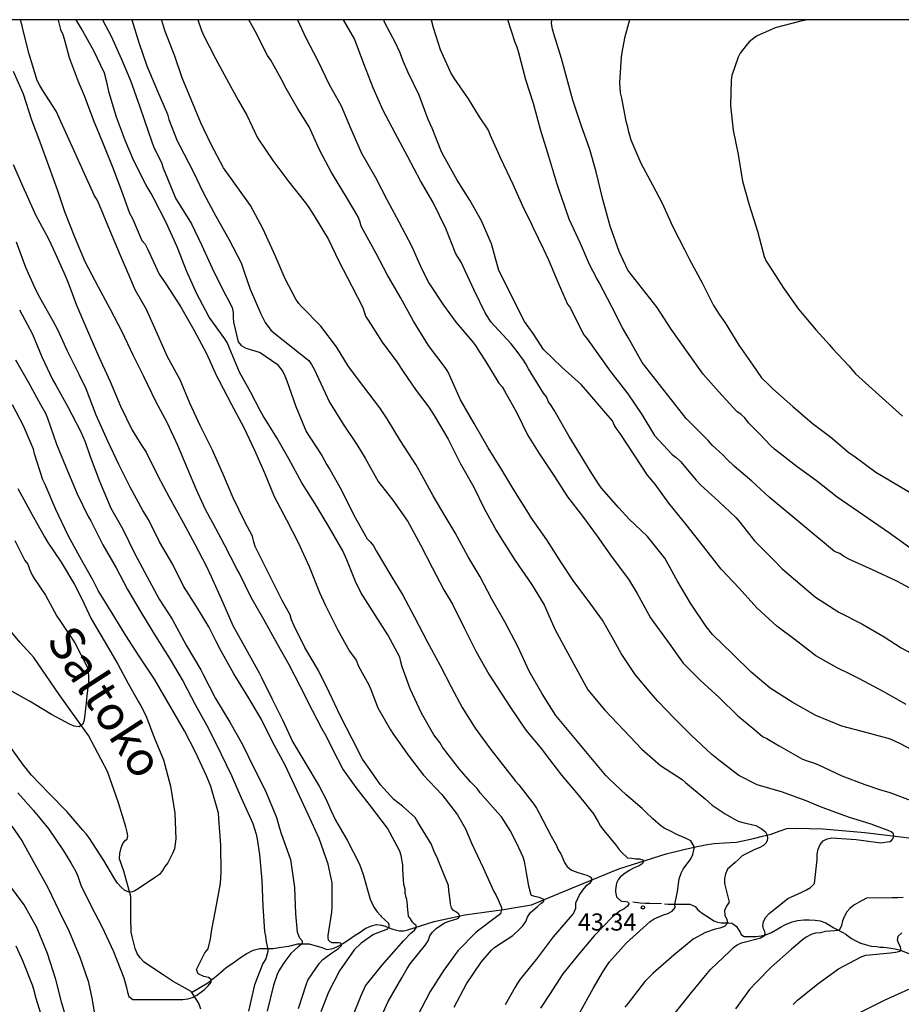
# Model space of a CAD drawing. Units: metres. Extents: x 585894 to 586244, y 4798290 to 4798540.
# Drawn here: x 586156 to 586195, y 4798497 to 4798540 of the extents above; entities that cross this region are included whole.
import ezdxf

# ---------------------------------------------------------------- set-up
doc = ezdxf.new("R2010")
doc.units = ezdxf.units.M
doc.linetypes.add('TRAZOS_NORMALES', pattern=[0.75, 0.5, -0.25])
for name, color, linetype in [('010106', 9, 'Continuous'), ('020104', 34, 'Continuous'), ('020204', 9, 'Continuous'), ('020308', 9, 'Continuous'), ('050103', 4, 'Continuous'), ('050304', 5, 'Continuous'), ('060128', 7, 'TRAZOS_NORMALES')]:
    doc.layers.add(name, color=color, linetype=linetype)
doc.layers.add('020105', color=24, linetype='Continuous', lineweight=30)
doc.styles.add('ARIAL', font='ARIAL.TTF', dxfattribs={"height": 1})
doc.styles.add('ARIALI', font='ARIALI.TTF', dxfattribs={"height": 1})

# ---------------------------------------------------------------- blocks, each defined once
blk = doc.blocks.new('COTAPU')
blk.add_circle((0, 0), 0.075)

msp = doc.modelspace()

# ---------------------------------------------------------------- linework, layer by layer
at = {"layer": '010106', "flags": 128}
msp.add_lwpolyline([(585894.142, 4798290.033), (586244.132, 4798290.025), (586244.137, 4798540.018), (585894.147, 4798540.026)], close=True, dxfattribs=at)
at = {"layer": '020104', "flags": 128}
for points, elevation in [([(586171.661, 4798495.961), (586172.173, 4798497.111), (586172.781, 4798498.135), (586173.015, 4798498.545), (586173.139, 4798498.751), (586173.805, 4798499.581), (586173.935, 4798499.755), (586173.999, 4798499.971), (586174.119, 4798500.141), (586174.271, 4798500.301), (586174.645, 4798500.541), (586174.843, 4798500.625), (586175.039, 4798500.673), (586175.231, 4798500.743), (586175.307, 4798500.833), (586175.263, 4798500.921), (586175.165, 4798501.009), (586175.035, 4798501.087), (586174.953, 4798501.207), (586174.909, 4798501.373), (586174.883, 4798501.537), (586174.835, 4798501.961), (586174.811, 4798502.179), (586174.637, 4798502.599), (586174.391, 4798503.207), (586174.315, 4798503.407), (586174.219, 4798503.591), (586174.057, 4798503.993), (586173.483, 4798504.941), (586173.353, 4798505.153), (586172.811, 4798505.651), (586172.429, 4798505.933), (586171.841, 4798506.575), (586171.448, 4798507.149), (586171.064, 4798507.703), (586170.608, 4798508.593), (586170.098, 4798509.587), (586169.606, 4798510.635), (586169.134, 4798511.575), (586168.53, 4798512.589), (586168.062, 4798513.565), (586167.96, 4798513.797), (586167.902, 4798514.015), (586167.548, 4798514.633), (586167.02, 4798515.679), (586166.476, 4798516.765), (586166.37, 4798517.001), (586166.29, 4798517.241), (586166.248, 4798517.445), (586165.92, 4798518.081), (586165.4, 4798519.121), (586164.958, 4798520.195), (586164.482, 4798521.232), (586163.962, 4798522.28), (586163.508, 4798523.268), (586163.086, 4798524.282), (586162.538, 4798525.282), (586162.092, 4798526.276), (586161.612, 4798527.35), (586161.122, 4798528.224), (586160.928, 4798528.674), (586160.48, 4798529.722), (586160.016, 4798530.83), (586159.558, 4798531.922), (586159.454, 4798532.144), (586159.338, 4798532.322), (586157.665, 4798536.028), (586157.087, 4798536.934), (586156.945, 4798537.144), (586156.829, 4798537.364), (586156.487, 4798538.524), (586156.221, 4798539.548), (586156.179, 4798539.76), (586156.101, 4798540.02)], 39), ([(586175.065, 4798496.867), (586175.605, 4798497.879), (586176.241, 4798498.831), (586176.689, 4798499.347), (586176.847, 4798499.485), (586177.629, 4798499.993), (586177.915, 4798500.271), (586178.059, 4798500.419), (586178.193, 4798500.603), (586178.271, 4798500.801), (586178.383, 4798500.981), (586178.705, 4798501.263), (586178.861, 4798501.405), (586178.977, 4798501.487), (586178.983, 4798501.569), (586178.893, 4798501.615), (586178.777, 4798501.653), (586178.595, 4798501.699), (586178.445, 4798501.739), (586178.429, 4798501.759), (586178.331, 4798502.143), (586178.179, 4798502.991), (586178.143, 4798503.221), (586178.087, 4798503.423), (586177.799, 4798504.017), (586177.507, 4798504.589), (586177.129, 4798505.181), (586176.977, 4798505.361), (586176.207, 4798506.223), (586176.067, 4798506.421), (586175.771, 4798506.717), (586175.303, 4798507.257), (586174.553, 4798508.223), (586174.437, 4798508.423), (586174.177, 4798508.761), (586173.638, 4798509.717), (586173.142, 4798510.773), (586172.796, 4798511.737), (586172.73, 4798511.953), (586172.694, 4798512.155), (586172.16, 4798513.137), (586171.602, 4798514.031), (586170.98, 4798514.985), (586170.75, 4798515.465), (586170.376, 4798516.421), (586170.204, 4798516.802), (586169.604, 4798517.836), (586168.99, 4798518.864), (586168.4, 4798519.784), (586167.84, 4798520.83), (586167.306, 4798521.75), (586166.71, 4798522.712), (586166.598, 4798522.912), (586166.178, 4798523.734), (586165.684, 4798524.614), (586165.236, 4798525.666), (586165.15, 4798525.886), (586165.038, 4798526.082), (586164.348, 4798527.028), (586163.934, 4798527.83), (586163.814, 4798528.04), (586163.364, 4798529.044), (586163.184, 4798529.502), (586162.96, 4798530.094), (586162.476, 4798531.154), (586161.942, 4798532.212), (586161.816, 4798532.43), (586161.606, 4798532.792), (586161.062, 4798533.86), (586160.7, 4798534.72), (586160.298, 4798535.77), (586159.978, 4798536.83), (586159.888, 4798537.292), (586159.779, 4798537.694), (586159.307, 4798538.67), (586158.757, 4798539.658), (586158.547, 4798540.02)], 41), ([(586159.69, 4798540.02), (586160.069, 4798539.3), (586160.505, 4798538.328), (586160.916, 4798537.37), (586161.324, 4798536.22), (586161.708, 4798535.114), (586161.932, 4798534.436), (586162.068, 4798534.19), (586162.278, 4798533.74), (586162.338, 4798533.538), (586162.43, 4798533.33), (586162.9, 4798532.2), (586163.03, 4798531.992), (586163.576, 4798531.104), (586164.028, 4798530.158), (586164.486, 4798529.168), (586165.024, 4798528.066), (586165.134, 4798527.868), (586165.354, 4798527.442), (586165.4, 4798527.23), (586165.402, 4798527.01), (586165.424, 4798526.8), (586165.62, 4798525.948), (586165.76, 4798525.784), (586165.95, 4798525.662), (586166.154, 4798525.602), (586166.582, 4798525.482), (586167.326, 4798524.972), (586167.568, 4798524.644), (586167.668, 4798524.454), (586167.754, 4798524.236), (586168.15, 4798523.116), (586168.598, 4798522.018), (586168.722, 4798521.82), (586169.282, 4798520.97), (586169.498, 4798520.564), (586169.626, 4798520.366), (586170.138, 4798519.464), (586170.674, 4798518.362), (586171.266, 4798517.328), (586171.41, 4798517.188), (586171.542, 4798517.03), (586171.65, 4798516.808), (586172.296, 4798515.73), (586172.824, 4798514.876), (586173.322, 4798513.941), (586173.884, 4798512.839), (586174.456, 4798511.793), (586174.93, 4798510.859), (586175.419, 4798509.953), (586175.977, 4798509.055), (586176.607, 4798508.197), (586177.739, 4798506.739), (586177.885, 4798506.577), (586178.549, 4798505.729), (586178.665, 4798505.555), (586178.759, 4798505.373), (586179.299, 4798504.337), (586179.521, 4798503.949), (586179.607, 4798503.733), (586179.721, 4798503.567), (586179.885, 4798503.189), (586179.993, 4798503.017), (586180.009, 4798503.003), (586180.189, 4798502.851), (586180.391, 4798502.773), (586180.427, 4798502.761), (586180.665, 4798502.683), (586180.865, 4798502.631), (586180.995, 4798502.575), (586181.065, 4798502.515), (586181.067, 4798502.401), (586180.977, 4798502.267), (586180.801, 4798502.137), (586180.667, 4798501.969), (586180.549, 4798501.779), (586180.375, 4798501.407), (586180.365, 4798501.179), (586180.275, 4798500.969), (586180.137, 4798500.787), (586179.391, 4798499.935), (586178.653, 4798498.947), (586177.945, 4798498.085), (586177.833, 4798497.915), (586177.735, 4798497.731), (586177.295, 4798496.965)], 42), ([(586160.977, 4798540.02), (586161.284, 4798539.03), (586161.634, 4798538.012), (586162.102, 4798536.902), (586162.528, 4798535.9), (586162.598, 4798535.67), (586162.954, 4798534.73), (586163.078, 4798534.506), (586163.64, 4798533.422), (586164.106, 4798532.44), (586164.648, 4798531.436), (586165.216, 4798530.436), (586165.75, 4798529.392), (586165.906, 4798528.956), (586166.146, 4798528.244), (586166.614, 4798527.162), (586166.796, 4798526.79), (586167.054, 4798526.452), (586167.238, 4798526.29), (586168.708, 4798525.126), (586168.828, 4798524.954), (586168.942, 4798524.75), (586169.428, 4798523.71), (586169.614, 4798523.312), (586170.212, 4798522.344), (586170.816, 4798521.458), (586171.176, 4798520.86), (586171.748, 4798519.838), (586172.382, 4798519.016), (586173.04, 4798518.09), (586173.59, 4798517.072), (586174.104, 4798516.072), (586174.618, 4798515.104), (586174.994, 4798514.482), (586175.508, 4798513.446), (586176.014, 4798512.42), (586176.579, 4798511.415), (586177.501, 4798510.005), (586178.199, 4798508.971), (586178.885, 4798508.153), (586179.045, 4798507.931), (586179.761, 4798507.003), (586180.485, 4798506.147), (586181.161, 4798505.317), (586181.353, 4798504.967), (586181.459, 4798504.775), (586181.613, 4798504.587), (586182.167, 4798503.917), (586182.175, 4798503.879), (586182.261, 4798503.773), (586182.385, 4798503.631), (586182.643, 4798503.381), (586182.829, 4798503.371), (586183.009, 4798503.345), (586183.159, 4798503.345), (586183.311, 4798503.307), (586183.345, 4798503.225), (586183.287, 4798503.123), (586183.147, 4798503.045), (586182.931, 4798502.945), (586182.739, 4798502.851), (586182.711, 4798502.831), (586182.481, 4798502.675), (586182.319, 4798502.547), (586182.255, 4798502.453), (586182.167, 4798502.273), (586182.145, 4798502.195), (586182.119, 4798501.995), (586182.119, 4798501.899), (586182.155, 4798501.689), (586182.199, 4798501.637), (586182.353, 4798501.501), (586182.373, 4798501.491), (586182.573, 4798501.477), (586182.643, 4798501.459), (586182.717, 4798501.395), (586182.645, 4798501.273), (586182.501, 4798501.163), (586182.315, 4798501.065), (586181.989, 4798500.807), (586181.181, 4798499.971), (586180.501, 4798499.157), (586179.819, 4798498.313), (586179.225, 4798497.417), (586178.831, 4798496.823)], 43), ([(586180.549, 4798496.591), (586181.139, 4798497.683), (586181.597, 4798498.443), (586181.861, 4798498.845), (586182.595, 4798499.673), (586183.471, 4798500.461), (586183.639, 4798500.609), (586183.809, 4798500.717), (586184.209, 4798500.891), (586184.409, 4798500.961), (586184.597, 4798501.051), (586184.723, 4798501.215), (586184.705, 4798501.355), (586184.823, 4798501.91), (586184.898, 4798502.466), (586184.981, 4798502.724), (586185.08, 4798502.898), (586185.404, 4798503.346), (586185.496, 4798503.538), (586185.563, 4798503.859), (586185.404, 4798504.127), (586185.205, 4798504.227), (586184.798, 4798504.401), (586184.574, 4798504.518), (586184.25, 4798504.684), (586184.087, 4798504.805), (586183.743, 4798505.095), (586183.441, 4798505.385), (586183.281, 4798505.541), (586182.587, 4798506.137), (586181.857, 4798506.829), (586181.693, 4798506.989), (586179.515, 4798509.606), (586178.911, 4798510.56), (586178.343, 4798511.546), (586177.843, 4798512.624), (586177.283, 4798513.71), (586176.704, 4798514.698), (586176.208, 4798515.668), (586175.676, 4798516.552), (586175.108, 4798517.588), (586174.67, 4798518.318), (586174.144, 4798519.214), (586173.656, 4798520.114), (586173.392, 4798520.586), (586172.722, 4798521.618), (586172.134, 4798522.58), (586171.81, 4798523.058), (586171.114, 4798523.984), (586170.446, 4798524.872), (586169.916, 4798525.726), (586169.24, 4798526.624), (586168.408, 4798527.47), (586168.268, 4798527.616), (586168.136, 4798527.814), (586167.68, 4798528.704), (586167.242, 4798529.716), (586166.716, 4798530.866), (586166.162, 4798531.902), (586164.982, 4798533.552), (586164.438, 4798534.57), (586163.986, 4798535.512), (586163.564, 4798536.544), (586163.172, 4798537.484), (586162.85, 4798538.436), (586162.418, 4798539.556), (586162.284, 4798539.992), (586162.276, 4798540.02)], 44), ([(586184.623, 4798496.477), (586185.383, 4798497.423), (586186.125, 4798498.331), (586186.265, 4798498.513), (586187.109, 4798499.303), (586187.277, 4798499.463), (586187.441, 4798499.587), (586187.625, 4798499.679), (586188.247, 4798499.835), (586188.455, 4798499.895), (586188.631, 4798499.999), (586188.659, 4798500.073), (586188.639, 4798500.169), (586188.581, 4798500.289), (586188.551, 4798500.429), (586188.583, 4798500.597), (586188.669, 4798500.781), (586188.833, 4798500.953), (586189.653, 4798501.615), (586190.265, 4798501.886), (586190.463, 4798501.984), (586190.645, 4798502.098), (586190.809, 4798502.26), (586190.937, 4798503.31), (586190.939, 4798503.542), (586190.981, 4798503.76), (586191.067, 4798503.964), (586191.189, 4798504.124), (586191.373, 4798504.214), (586191.569, 4798504.26), (586192.641, 4798504.194), (586193.715, 4798504.046), (586194.108, 4798504.097), (586194.182, 4798504.147), (586194.249, 4798504.23), (586194.282, 4798504.344), (586194.266, 4798504.438), (586194.174, 4798504.53), (586194.033, 4798504.588), (586193.476, 4798504.787), (586193.293, 4798504.854), (586193.105, 4798504.918), (586192.307, 4798505.166), (586191.311, 4798505.532), (586191.085, 4798505.618), (586190.447, 4798505.874), (586189.421, 4798506.26), (586188.311, 4798506.58), (586187.507, 4798506.994), (586186.691, 4798507.618), (586186.327, 4798507.908), (586185.431, 4798508.748), (586184.677, 4798509.49), (586183.965, 4798510.232), (586183.663, 4798510.586), (586182.981, 4798511.398), (586182.359, 4798512.326), (586182.037, 4798512.896), (586181.549, 4798513.772), (586180.925, 4798514.634), (586180.293, 4798515.464), (586179.691, 4798516.376), (586179.116, 4798517.284), (586178.42, 4798518.278), (586178.312, 4798518.45), (586177.676, 4798519.478), (586177.146, 4798520.352), (586176.556, 4798521.316), (586175.94, 4798522.368), (586175.348, 4798523.41), (586174.88, 4798524.454), (586174.786, 4798524.654), (586174.67, 4798524.82), (586173.948, 4798525.782), (586173.28, 4798526.846), (586172.712, 4798527.878), (586172.13, 4798528.88), (586171.66, 4798529.798), (586171.096, 4798530.812), (586171.006, 4798531.002), (586170.946, 4798531.222), (586170.872, 4798531.41), (586170.352, 4798532.266), (586169.704, 4798533.35), (586169.194, 4798534.314), (586168.732, 4798535.338), (586168.224, 4798536.124), (586167.662, 4798537.118), (586167.576, 4798537.31), (586167.044, 4798538.258), (586166.908, 4798538.464), (586166.358, 4798539.526), (586166.094, 4798540.02)], 46), ([(586168.211, 4798540.02), (586168.574, 4798539.238), (586169.092, 4798538.25), (586169.596, 4798537.186), (586170.118, 4798536.254), (586170.554, 4798535.258), (586171.008, 4798534.198), (586171.624, 4798533.134), (586172.136, 4798532.142), (586172.644, 4798531.184), (586173.202, 4798530.134), (586173.65, 4798529.122), (586173.974, 4798528.5), (586174.6, 4798527.544), (586175.158, 4798526.788), (586175.838, 4798525.988), (586176.004, 4798525.778), (586176.158, 4798525.522), (586176.438, 4798525.102), (586177.01, 4798524.144), (586177.158, 4798523.976), (586177.268, 4798523.8), (586177.806, 4798522.84), (586178.268, 4798521.872), (586178.774, 4798521.062), (586179.456, 4798520.05), (586180.018, 4798519.174), (586180.669, 4798518.318), (586181.317, 4798517.444), (586181.965, 4798516.51), (586182.689, 4798515.566), (586183.061, 4798514.94), (586183.645, 4798513.876), (586183.793, 4798513.676), (586184.397, 4798512.864), (586185.075, 4798511.9), (586185.839, 4798511.14), (586186.647, 4798510.4), (586187.463, 4798509.6), (586188.203, 4798508.978), (586188.541, 4798508.696), (586188.733, 4798508.61), (586189.095, 4798508.382), (586189.275, 4798508.282), (586190.295, 4798507.708), (586190.499, 4798507.626), (586190.729, 4798507.558), (586190.957, 4798507.468), (586192.011, 4798506.966), (586193.009, 4798506.594), (586193.653, 4798506.368), (586194.103, 4798506.246), (586195.225, 4798505.826)], 47), ([(586195.539, 4798507.854), (586194.579, 4798508.368), (586194.131, 4798508.576), (586193.119, 4798508.854), (586192.011, 4798509.146), (586190.877, 4798509.604), (586189.843, 4798510.188), (586188.873, 4798510.8), (586188.045, 4798511.506), (586187.231, 4798512.306), (586186.353, 4798513.148), (586186.083, 4798513.506), (586185.393, 4798514.522), (586184.825, 4798515.486), (586184.279, 4798516.494), (586183.517, 4798517.432), (586182.709, 4798518.192), (586182.269, 4798518.686), (586181.506, 4798519.552), (586181.376, 4798519.734), (586181.012, 4798520.306), (586180.676, 4798520.854), (586180.092, 4798521.806), (586179.432, 4798522.958), (586179.31, 4798523.16), (586179.186, 4798523.324), (586179.096, 4798523.542), (586178.968, 4798523.7), (586178.308, 4798524.768), (586178.202, 4798524.976), (586178.092, 4798525.144), (586177.822, 4798525.518), (586177.554, 4798525.858), (586176.834, 4798526.646), (586176.686, 4798526.806), (586176.44, 4798527.188), (586175.93, 4798528.236), (586175.462, 4798529.232), (586175.368, 4798529.428), (586175.142, 4798529.794), (586174.696, 4798530.898), (586174.15, 4798532.03), (586173.596, 4798532.982), (586173.038, 4798534.034), (586172.484, 4798535.066), (586171.962, 4798536.06), (586171.528, 4798537.054), (586171.116, 4798538.102), (586170.71, 4798539.196), (586170.225, 4798540.02)], 48), ([(586194.817, 4798510.084), (586193.845, 4798510.638), (586192.777, 4798511.212), (586192.373, 4798511.418), (586191.805, 4798511.686), (586190.875, 4798512.22), (586189.973, 4798512.912), (586189.165, 4798513.518), (586188.293, 4798514.322), (586187.529, 4798515.174), (586186.741, 4798516.012), (586185.967, 4798516.994), (586185.211, 4798517.958), (586184.453, 4798518.894), (586183.847, 4798519.722), (586183.513, 4798520.12), (586182.965, 4798520.966), (586182.324, 4798521.942), (586182.192, 4798522.112), (586182.078, 4798522.292), (586181.988, 4798522.488), (586181.698, 4798522.82), (586180.904, 4798523.748), (586180.614, 4798524.074), (586179.784, 4798524.818), (586178.97, 4798525.616), (586178.522, 4798526.302), (586178.132, 4798526.836), (586177.018, 4798529.068), (586176.692, 4798530.23), (586176.266, 4798531.228), (586175.746, 4798532.134), (586175.198, 4798533.014), (586174.616, 4798534.066), (586174.51, 4798534.252), (586174.096, 4798535.282), (586173.934, 4798535.666), (586173.536, 4798536.722), (586173.04, 4798537.75), (586172.844, 4798538.19), (586172.69, 4798538.606), (586172.504, 4798539.016), (586172.282, 4798539.428), (586172.016, 4798539.924), (586171.987, 4798540.02)], 49), ([(586195.359, 4798514.97), (586194.409, 4798515.478), (586193.357, 4798515.97), (586192.315, 4798516.448), (586192.087, 4798516.568), (586191.923, 4798516.696), (586191.695, 4798516.784), (586188.827, 4798519.152), (586188.083, 4798519.858), (586187.311, 4798520.502), (586186.979, 4798520.812), (586186.823, 4798520.988), (586186.339, 4798521.432), (586186.169, 4798521.638), (586185.395, 4798522.396), (586185.205, 4798522.592), (586183.288, 4798525.046), (586182.666, 4798526.132), (586182.422, 4798526.56), (586181.958, 4798527.478), (586181.4, 4798528.534), (586181.296, 4798528.708), (586180.978, 4798529.322), (586180.582, 4798530.246), (586180.092, 4798531.31), (586179.754, 4798532.282), (586179.688, 4798532.49), (586179.556, 4798532.876), (586179.196, 4798534.052), (586178.834, 4798535.224), (586178.532, 4798536.356), (586178.2, 4798537.392), (586177.898, 4798538.58), (586177.816, 4798538.832), (586177.73, 4798539.032), (586177.413, 4798540.02)], 51), ([(586194.982, 4798516.937), (586194.1, 4798517.581), (586191.812, 4798519.149), (586190.906, 4798519.865), (586190.054, 4798520.479), (586189.066, 4798521.255), (586188.896, 4798521.413), (586188.424, 4798521.903), (586187.93, 4798522.407), (586187.772, 4798522.615), (586187.61, 4798522.769), (586187.414, 4798522.897), (586186.63, 4798523.751), (586185.95, 4798524.537), (586185.261, 4798525.491), (586184.551, 4798526.491), (586183.931, 4798527.441), (586182.655, 4798529.083), (586182.277, 4798529.895), (586181.879, 4798530.999), (586181.557, 4798532.173), (586181.267, 4798533.369), (586180.993, 4798534.349), (586180.623, 4798535.409), (586180.249, 4798536.507), (586179.993, 4798537.475), (586179.753, 4798538.329), (586179.421, 4798539.409), (586179.367, 4798539.607), (586179.325, 4798539.859), (586179.328, 4798540.02)], 52), ([(586182.724, 4798540.02), (586182.512, 4798539.216), (586182.4, 4798538.588), (586182.366, 4798538.388), (586182.294, 4798537.28), (586182.328, 4798536.832), (586182.386, 4798536.602), (586182.562, 4798535.584), (586182.632, 4798535.394), (586182.664, 4798535.184), (586182.78, 4798534.768), (586183.23, 4798533.754), (586183.73, 4798532.806), (586184.154, 4798532.012), (586184.624, 4798530.97), (586185.144, 4798529.95), (586185.354, 4798529.546), (586185.91, 4798528.53), (586186.396, 4798527.536), (586186.662, 4798527.118), (586186.908, 4798526.78), (586187.503, 4798525.802), (586188.123, 4798524.93), (586188.495, 4798524.372), (586188.825, 4798524.068), (586188.999, 4798523.894), (586189.863, 4798523.124), (586190.707, 4798522.39), (586191.531, 4798521.772), (586192.329, 4798521.094), (586192.539, 4798520.956), (586193.497, 4798520.24), (586195.887, 4798518.834)], 53), ([(586190.472, 4798540.019), (586190.36, 4798539.985), (586190.154, 4798539.949), (586189.09, 4798539.665), (586188.284, 4798539.311), (586187.96, 4798539.053), (586187.824, 4798538.899), (586187.57, 4798538.568), (586187.48, 4798538.388), (586187.202, 4798537.59), (586187.178, 4798537.384), (586187.138, 4798536.266), (586187.254, 4798535.2), (586187.482, 4798534.14), (586187.666, 4798532.97), (586187.954, 4798531.926), (586188.318, 4798530.782), (586188.612, 4798529.676), (586188.704, 4798529.476), (586188.818, 4798529.288), (586189.477, 4798528.268), (586190.117, 4798527.366), (586190.883, 4798526.448), (586191.467, 4798525.806), (586191.607, 4798525.652), (586192.323, 4798524.888), (586192.613, 4798524.542), (586194.657, 4798522.698)], 54), ([(586170.611, 4798496.387), (586170.999, 4798497.369), (586171.193, 4798497.797), (586171.897, 4798498.685), (586172.543, 4798499.409), (586172.859, 4798499.767), (586173.171, 4798500.095), (586173.337, 4798500.229), (586173.405, 4798500.327), (586173.397, 4798500.423), (586173.331, 4798500.495), (586173.243, 4798500.581), (586173.157, 4798500.717), (586173.073, 4798500.835), (586173.069, 4798500.859), (586173.027, 4798501.263), (586173.027, 4798501.339), (586172.991, 4798501.567), (586172.967, 4798501.651), (586172.927, 4798501.865), (586172.921, 4798502.017), (586172.863, 4798502.227), (586172.827, 4798502.873), (586172.827, 4798503.083), (586172.747, 4798503.489), (586172.695, 4798503.685), (586172.153, 4798504.683), (586171.453, 4798505.597), (586170.784, 4798506.459), (586170.196, 4798507.283), (586169.78, 4798508.089), (586169.496, 4798508.663), (586169.286, 4798509.039), (586168.87, 4798509.827), (586168.336, 4798510.885), (586167.848, 4798511.823), (586167.338, 4798512.727), (586166.738, 4798513.799), (586166.184, 4798514.773), (586165.662, 4798515.845), (586165.56, 4798516.021), (586165.028, 4798517.069), (586164.524, 4798518.003), (586164.396, 4798518.237), (586164.186, 4798518.637), (586163.802, 4798519.479), (586163.402, 4798520.413), (586162.988, 4798521.411), (586162.536, 4798522.39), (586162.028, 4798523.342), (586161.5, 4798524.424), (586161.03, 4798525.36), (586160.558, 4798526.374), (586160.038, 4798527.35), (586159.512, 4798528.34), (586158.938, 4798529.442), (586158.476, 4798530.524), (586158.044, 4798531.632), (586157.74, 4798532.55), (586157.364, 4798533.6), (586156.963, 4798534.672), (586156.607, 4798535.64), (586156.241, 4798536.776), (586155.801, 4798537.762)], 38), ([(586155.783, 4798533.7), (586156.255, 4798532.628), (586156.338, 4798532.436), (586156.762, 4798531.496), (586157.326, 4798530.452), (586157.54, 4798530.012), (586158.006, 4798528.97), (586158.182, 4798528.566), (586158.554, 4798527.55), (586159.038, 4798526.426), (586159.536, 4798525.282), (586160.022, 4798524.211), (586160.48, 4798523.131), (586160.99, 4798522.083), (586161.366, 4798521.469), (586161.602, 4798521.127), (586162.11, 4798520.085), (586162.6, 4798519.151), (586163.216, 4798518.047), (586163.732, 4798517.103), (586164.23, 4798516.153), (586164.438, 4798515.693), (586164.958, 4798514.555), (586165.396, 4798513.537), (586165.952, 4798512.519), (586166.546, 4798511.473), (586166.642, 4798511.277), (586167.096, 4798510.349), (586167.562, 4798509.413), (586168.014, 4798508.441), (586168.532, 4798507.567), (586169.164, 4798506.523), (586169.476, 4798505.941), (586169.664, 4798505.497), (586169.872, 4798505.031), (586170.389, 4798504.155), (586170.931, 4798503.113), (586171.081, 4798502.653), (586171.393, 4798501.575), (586171.545, 4798501.259), (586171.653, 4798501.083), (586171.699, 4798501.021), (586171.843, 4798500.861), (586171.879, 4798500.817), (586172.031, 4798500.673), (586172.057, 4798500.655), (586172.193, 4798500.529), (586172.209, 4798500.435), (586172.205, 4798500.341), (586172.121, 4798500.257), (586171.915, 4798500.187), (586171.531, 4798500.033), (586171.001, 4798499.655), (586170.691, 4798499.365), (586170.045, 4798498.449), (586169.569, 4798497.519), (586169.239, 4798496.663)], 37), ([(586168.255, 4798496.795), (586168.597, 4798497.833), (586168.665, 4798498.037), (586169.043, 4798498.597), (586169.183, 4798498.789), (586169.321, 4798498.941), (586169.659, 4798499.195), (586170.001, 4798499.431), (586170.153, 4798499.565), (586170.113, 4798499.651), (586170.013, 4798499.679), (586169.887, 4798499.679), (586169.735, 4798499.675), (586169.641, 4798499.717), (586169.577, 4798499.795), (586169.557, 4798499.905), (586169.557, 4798499.999), (586169.711, 4798501.007), (586169.735, 4798501.213), (586169.729, 4798502.293), (586169.551, 4798503.117), (586169.16, 4798504.229), (586168.686, 4798505.289), (586168.586, 4798505.503), (586168.198, 4798506.323), (586167.672, 4798507.437), (586167.116, 4798508.455), (586166.622, 4798509.471), (586166.042, 4798510.445), (586165.426, 4798511.437), (586164.858, 4798512.455), (586164.652, 4798512.873), (586164.34, 4798513.485), (586163.796, 4798514.375), (586163.234, 4798515.267), (586162.762, 4798516.211), (586162.18, 4798517.207), (586161.696, 4798518.177), (586161.454, 4798518.573), (586160.904, 4798519.587), (586160.4, 4798520.579), (586159.918, 4798521.601), (586159.408, 4798522.745), (586158.976, 4798523.893), (586158.684, 4798524.481), (586158.168, 4798525.533), (586157.75, 4798526.444), (586157.534, 4798526.848), (586156.952, 4798527.878), (586156.76, 4798528.244), (586156.34, 4798529.198), (586155.932, 4798530.294)], 36), ([(586155.882, 4798525.151), (586156.458, 4798524.169), (586156.988, 4798523.203), (586157.202, 4798522.827), (586157.28, 4798522.603), (586157.68, 4798521.477), (586158.092, 4798520.473), (586158.588, 4798519.303), (586159.072, 4798518.313), (586159.184, 4798518.115), (586159.708, 4798517.067), (586160.282, 4798516.065), (586160.788, 4798515.113), (586161.396, 4798514.077), (586162.002, 4798513.083), (586162.606, 4798512.129), (586163.222, 4798511.093), (586163.748, 4798510.097), (586164.328, 4798509.035), (586164.868, 4798507.953), (586165.336, 4798506.981), (586165.746, 4798506.013), (586166.262, 4798504.891), (586166.414, 4798504.429), (586166.446, 4798504.201), (586166.556, 4798503.533), (586166.652, 4798502.391), (586166.704, 4798501.279), (586166.777, 4798500.164), (586166.81, 4798499.966), (586166.853, 4798499.715), (586166.914, 4798499.387), (586166.914, 4798499.292), (586166.829, 4798498.977), (586166.707, 4798498.767), (586166.337, 4798497.839), (586166.067, 4798496.689)], 34), ([(586155.994, 4798506.229), (586156.668, 4798505.455), (586157.348, 4798504.645), (586157.988, 4798503.699), (586158.314, 4798503.163), (586158.52, 4798502.783), (586158.61, 4798502.591), (586158.738, 4798502.193), (586159.194, 4798501.271), (586159.658, 4798500.379), (586160.178, 4798499.293), (586160.63, 4798498.145), (586160.736, 4798497.715), (586160.78, 4798497.511), (586160.848, 4798497.321), (586161.016, 4798497.199), (586162.084, 4798497.199), (586163.2, 4798497.201), (586163.416, 4798497.221), (586163.622, 4798497.285), (586163.822, 4798497.383), (586164.144, 4798497.639), (586164.306, 4798497.795), (586164.436, 4798497.949), (586164.436, 4798498.065), (586164.32, 4798498.151), (586164.116, 4798498.199), (586164.086, 4798498.217), (586163.9, 4798498.309), (586163.878, 4798498.323), (586163.8, 4798498.509), (586164.172, 4798499.239), (586164.304, 4798499.405), (586164.416, 4798499.843), (586164.468, 4798500.261), (586164.626, 4798501.091), (586164.848, 4798502.261), (586164.876, 4798502.759), (586164.864, 4798503.935), (586164.782, 4798505.105), (586164.758, 4798505.341), (586164.424, 4798506.507), (586164.244, 4798506.967), (586163.75, 4798508.009), (586163.278, 4798508.945), (586161.96, 4798511.199), (586161.294, 4798512.209), (586160.716, 4798513.113), (586160.108, 4798514.089), (586159.504, 4798515.073), (586159.278, 4798515.511), (586158.718, 4798516.517), (586158.196, 4798517.481), (586157.648, 4798518.613), (586157.186, 4798519.701), (586157.088, 4798519.907), (586156.722, 4798521.045), (586156.67, 4798521.255), (586156.234, 4798522.267), (586155.764, 4798523.193)], 33), ([(586155.986, 4798519.527), (586156.606, 4798518.411), (586157.152, 4798517.417), (586157.304, 4798517.177), (586157.878, 4798516.309), (586158.472, 4798515.337), (586158.788, 4798514.713), (586159.198, 4798513.841), (586159.806, 4798512.807), (586160.362, 4798511.849), (586160.812, 4798511.009), (586161.262, 4798510.205), (586161.372, 4798510.029), (586161.58, 4798509.607), (586161.982, 4798508.577), (586162.356, 4798507.669), (586162.666, 4798506.523), (586162.854, 4798505.335), (586162.89, 4798504.225), (586162.832, 4798503.783), (586162.746, 4798503.571), (586162.548, 4798503.167), (586162.416, 4798503.007), (586162.314, 4798502.831), (586162.19, 4798502.665), (586162.01, 4798502.541), (586161.288, 4798502.067), (586161.108, 4798501.947), (586160.998, 4798501.895), (586160.862, 4798501.885), (586160.666, 4798501.961), (586160.508, 4798502.103), (586160.354, 4798502.281), (586160.236, 4798502.449), (586159.75, 4798503.265), (586159.102, 4798504.263), (586158.972, 4798504.443), (586158.834, 4798504.601), (586158.132, 4798505.415), (586157.34, 4798506.209), (586156.588, 4798507.007), (586156.238, 4798507.437), (586155.642, 4798508.263)], 32), ([(586155.862, 4798517.257), (586156.296, 4798516.381), (586156.428, 4798516.221), (586156.5, 4798516.001), (586156.6, 4798515.779), (586156.7, 4798515.601), (586157.202, 4798514.869), (586157.688, 4798513.959), (586157.822, 4798513.767), (586158.48, 4798512.787), (586159.028, 4798511.739), (586159.064, 4798511.529), (586159.082, 4798511.301), (586159.08, 4798511.089), (586159.004, 4798510.467), (586158.96, 4798510.035), (586158.894, 4798509.419), (586158.892, 4798509.401), (586158.832, 4798509.225), (586158.674, 4798509.121), (586158.46, 4798509.145), (586158.254, 4798509.231), (586158.06, 4798509.333), (586157.46, 4798509.649), (586156.494, 4798510.235), (586155.482, 4798510.799)], 31), ([(586159.446, 4798496.041), (586159.238, 4798497.257), (586159.09, 4798497.937), (586158.71, 4798499.035), (586158.242, 4798500.153), (586157.804, 4798501.065), (586157.312, 4798502.075), (586156.752, 4798503.089), (586156.284, 4798503.941), (586156.172, 4798504.161), (586155.742, 4798504.767)], 34), ([(586194.695, 4798501.656), (586194.457, 4798501.632), (586194.209, 4798501.632), (586193.089, 4798501.622), (586192.897, 4798501.526), (586192.531, 4798501.318), (586192.365, 4798501.172), (586192.227, 4798501.02), (586192.123, 4798500.832), (586192.047, 4798500.634), (586191.995, 4798500.432), (586191.899, 4798500.208), (586191.695, 4798500.195), (586191.287, 4798500.167), (586191.079, 4798500.107), (586190.859, 4798500.091), (586190.663, 4798500.033), (586190.457, 4798499.921), (586190.285, 4798499.807), (586189.971, 4798499.531), (586189.815, 4798499.397), (586188.927, 4798498.613), (586188.283, 4798497.959), (586187.969, 4798497.627), (586187.359, 4798496.781)], 47), ([(586189.889, 4798496.983), (586190.073, 4798497.173), (586190.961, 4798497.877), (586191.863, 4798498.531), (586192.861, 4798499.061), (586193.065, 4798499.131), (586194.133, 4798499.242), (586194.355, 4798499.262), (586194.559, 4798499.306), (586194.591, 4798499.39), (586194.579, 4798499.5), (586194.501, 4798499.632), (586194.449, 4798499.786), (586194.473, 4798499.95), (586194.479, 4798499.96), (586194.631, 4798500.102)], 48), ([(586155.91, 4798499.539), (586156.198, 4798498.907), (586156.61, 4798497.837), (586156.67, 4798497.645), (586156.776, 4798497.253), (586157.13, 4798496.127)], 36), ([(586192.803, 4798496.627), (586193.881, 4798497.165), (586194.937, 4798497.651)], 49)]:
    msp.add_lwpolyline(points, dxfattribs=dict(at, elevation=elevation))
at = {"layer": '020105', "flags": 128}
for points, elevation in [([(586157.75, 4798540.02), (586157.753, 4798540.01), (586157.853, 4798539.594), (586157.957, 4798539.384), (586158.017, 4798539.184), (586158.235, 4798538.37), (586158.629, 4798537.328), (586158.895, 4798536.71), (586159.298, 4798535.622), (586159.718, 4798534.604), (586160.174, 4798533.48), (586160.578, 4798532.386), (586160.87, 4798531.572), (586161.002, 4798531.33), (586161.416, 4798530.376), (586161.558, 4798530.206), (586161.666, 4798529.984), (586162.17, 4798528.9), (586162.466, 4798528.486), (586163.102, 4798527.484), (586163.688, 4798526.466), (586164.234, 4798525.438), (586164.682, 4798524.458), (586164.782, 4798524.274), (586165.328, 4798523.2), (586165.872, 4798522.2), (586166.342, 4798521.212), (586166.778, 4798520.22), (586167.194, 4798519.182), (586167.738, 4798518.157), (586168.244, 4798517.165), (586168.728, 4798516.127), (586169.178, 4798514.987), (586169.436, 4798514.413), (586169.964, 4798513.367), (586170.494, 4798512.419), (586170.78, 4798512.027), (586170.888, 4798511.773), (586171.11, 4798511.337), (586171.336, 4798510.951), (586171.42, 4798510.745), (586171.724, 4798509.945), (586172.278, 4798508.979), (586172.412, 4798508.781), (586173.095, 4798507.817), (586173.723, 4798507.007), (586174.527, 4798506.163), (586175.209, 4798505.263), (586175.565, 4798504.653), (586175.841, 4798504.003), (586176.335, 4798502.957), (586176.793, 4798501.915), (586176.901, 4798501.737), (586176.991, 4798501.545), (586177.135, 4798501.215), (586177.135, 4798501.147), (586177.089, 4798500.941), (586176.911, 4798500.815), (586176.023, 4798500.135), (586175.223, 4798499.319), (586174.611, 4798498.471), (586174.019, 4798497.539), (586173.443, 4798496.445)], 40), ([(586163.853, 4798540.02), (586164.004, 4798539.59), (586164.098, 4798539.376), (586164.628, 4798538.334), (586165.118, 4798537.44), (586165.618, 4798536.514), (586165.994, 4798535.85), (586166.474, 4798534.868), (586167.132, 4798533.874), (586167.84, 4798532.944), (586168.564, 4798532.024), (586168.708, 4798531.814), (586168.942, 4798531.446), (586169.57, 4798530.412), (586170.02, 4798529.474), (586170.584, 4798528.376), (586171.068, 4798527.448), (586171.194, 4798527.062), (586171.306, 4798526.886), (586171.912, 4798525.924), (586172.552, 4798525.064), (586172.832, 4798524.646), (586173.396, 4798523.816), (586173.686, 4798523.454), (586173.964, 4798523.082), (586174.19, 4798522.718), (586174.796, 4798521.684), (586175.32, 4798520.634), (586175.922, 4798519.592), (586176.374, 4798518.652), (586176.914, 4798517.688), (586177.15, 4798517.302), (586177.734, 4798516.39), (586178.439, 4798515.35), (586179.005, 4798514.442), (586179.459, 4798513.386), (586179.947, 4798512.49), (586180.471, 4798511.526), (586180.909, 4798510.728), (586181.653, 4798509.836), (586182.487, 4798508.97), (586183.271, 4798508.14), (586184.091, 4798507.426), (586185.027, 4798506.806), (586185.179, 4798506.676), (586186.033, 4798505.974), (586186.349, 4798505.686), (586186.917, 4798505.308), (586187.287, 4798505.09), (586187.473, 4798504.996), (586187.677, 4798504.934), (586188.257, 4798504.796), (586188.486, 4798504.663), (586188.677, 4798504.522), (586188.744, 4798504.38), (586188.76, 4798504.239), (586188.751, 4798504.139), (586188.702, 4798504.04), (586188.676, 4798504.01), (586188.582, 4798503.931), (586188.403, 4798503.82), (586188.205, 4798503.752), (586187.655, 4798503.468), (586187.515, 4798503.323), (586187.345, 4798503.183), (586187.013, 4798502.893), (586186.925, 4798502.693), (586186.877, 4798502.477), (586186.875, 4798502.265), (586186.985, 4798501.861), (586187.083, 4798501.457), (586186.967, 4798501.273), (586186.879, 4798501.089), (586186.903, 4798500.883), (586186.987, 4798500.685), (586187.013, 4798500.539), (586186.875, 4798500.385), (586186.671, 4798500.319), (586186.475, 4798500.275), (586186.053, 4798500.131), (586185.509, 4798499.831), (586184.661, 4798499.131), (586183.765, 4798498.339), (586183.399, 4798497.987), (586182.667, 4798497.029), (586182.523, 4798496.855)], 45), ([(586174.055, 4798540.02), (586174.148, 4798539.682), (586174.45, 4798538.728), (586174.934, 4798537.656), (586175.05, 4798537.472), (586175.682, 4798536.566), (586176.158, 4798535.778), (586176.55, 4798535.196), (586176.64, 4798534.972), (586177.09, 4798533.974), (586177.634, 4798532.834), (586178.112, 4798531.764), (586178.422, 4798531.164), (586178.496, 4798530.96), (586178.974, 4798529.994), (586179.186, 4798529.524), (586179.61, 4798528.53), (586180.014, 4798527.586), (586180.146, 4798527.414), (586180.24, 4798527.226), (586180.738, 4798526.244), (586180.872, 4798526.07), (586181.888, 4798524.658), (586182.656, 4798523.678), (586183.264, 4798522.764), (586183.825, 4798521.844), (586184.589, 4798521.026), (586184.769, 4798520.89), (586184.965, 4798520.706), (586185.639, 4798519.9), (586185.839, 4798519.7), (586186.631, 4798518.958), (586187.381, 4798518.264), (586187.545, 4798518.056), (586188.189, 4798517.252), (586189.005, 4798516.43), (586189.401, 4798516.02), (586190.855, 4798514.778), (586191.881, 4798514.126), (586192.879, 4798513.618), (586193.867, 4798513.044), (586194.603, 4798512.568), (586195.013, 4798512.344)], 50), ([(586156.058, 4798527.346), (586156.632, 4798526.279), (586157.046, 4798525.289), (586157.51, 4798524.291), (586157.654, 4798524.051), (586158.168, 4798523.125), (586158.726, 4798522.039), (586158.94, 4798521.567), (586159.15, 4798520.929), (586159.566, 4798519.853), (586160.06, 4798518.677), (586160.574, 4798517.755), (586161.102, 4798516.677), (586161.638, 4798515.675), (586162.168, 4798514.691), (586162.732, 4798513.817), (586163.342, 4798512.685), (586163.99, 4798511.605), (586164.088, 4798511.395), (586164.634, 4798510.353), (586165.258, 4798509.321), (586165.816, 4798508.337), (586166.294, 4798507.345), (586166.814, 4798506.313), (586167.294, 4798505.147), (586167.428, 4798504.691), (586167.508, 4798504.457), (586167.912, 4798503.317), (586168.078, 4798502.087), (586168.123, 4798500.943), (586168.195, 4798500.133), (586168.209, 4798500.107), (586168.283, 4798499.917), (586168.301, 4798499.891), (586168.413, 4798499.757), (586168.415, 4798499.635), (586168.251, 4798499.503), (586167.931, 4798499.211), (586167.663, 4798498.863), (586167.411, 4798498.475), (586167.327, 4798498.287), (586167.165, 4798497.815), (586166.887, 4798496.683)], 35), ([(586158.266, 4798495.843), (586157.91, 4798497.033), (586157.654, 4798498.075), (586157.28, 4798499.199), (586156.824, 4798500.349), (586156.264, 4798501.327), (586155.592, 4798502.233)], 35)]:
    msp.add_lwpolyline(points, dxfattribs=dict(at, elevation=elevation))
at = {"layer": '050103'}
for points in [[(586163.584, 4798497.508, 32.924), (586163.563, 4798497.542, 32.919), (586162.785, 4798497.98, 32.869), (586162.347, 4798498.272, 32.823), (586161.835, 4798498.612, 32.735), (586161.507, 4798498.824, 32.679), (586161.331, 4798499.01, 32.657), (586161.211, 4798499.2, 32.627), (586161.123, 4798499.422, 32.595), (586161.005, 4798499.892, 32.501), (586160.939, 4798500.144, 32.455), (586160.937, 4798500.792, 32.263), (586160.929, 4798501.694, 32.027), (586160.623, 4798502.804, 31.811), (586160.435, 4798503.346, 31.707), (586160.451, 4798503.572, 31.687), (586160.501, 4798503.818, 31.663), (586160.579, 4798504.01, 31.625), (586160.693, 4798504.158, 31.591), (586160.763, 4798504.21, 31.527), (586160.795, 4798504.354, 31.489), (586160.775, 4798504.516, 31.477), (586160.709, 4798504.738, 31.445), (586160.387, 4798505.792, 31.407), (586159.903, 4798507.156, 31.277), (586159.075, 4798508.732, 31.063), (586157.795, 4798510.53, 30.789), (586156.693, 4798512.14, 30.279), (586156.097, 4798512.796, 30.017), (586154.531, 4798514.646, 29.807)], [(586163.584, 4798497.508, 32.924), (586164.301, 4798497.93, 32.979), (586164.733, 4798498.266, 33.005), (586165.083, 4798498.574, 33.195), (586165.407, 4798498.804, 33.301), (586165.727, 4798499.034, 33.391), (586166.003, 4798499.208, 33.573), (586166.285, 4798499.348, 33.675), (586166.568, 4798499.422, 33.839), (586166.914, 4798499.424, 33.935), (586167.15, 4798499.428, 34.181), (586167.506, 4798499.48, 34.397), (586167.832, 4798499.53, 34.621), (586168.224, 4798499.624, 34.857), (586168.446, 4798499.624, 35.017), (586168.73, 4798499.624, 35.259), (586169.28, 4798499.464, 35.433), (586169.496, 4798499.38, 35.569), (586169.774, 4798499.418, 35.669), (586169.992, 4798499.528, 35.897), (586170.194, 4798499.644, 36.095), (586170.446, 4798499.798, 36.141), (586170.736, 4798500.004, 36.283), (586170.948, 4798500.136, 36.405), (586171.178, 4798500.294, 36.429), (586171.452, 4798500.416, 36.491), (586171.67, 4798500.474, 36.697), (586171.892, 4798500.448, 36.735), (586172.05, 4798500.396, 36.887), (586172.176, 4798500.342, 37.019), (586172.39, 4798500.264, 37.155), (586172.67, 4798500.202, 37.391), (586172.864, 4798500.2, 37.625), (586173.034, 4798500.242, 37.877), (586174.19, 4798500.604, 38.413), (586175.524, 4798500.896, 39.173), (586177.222, 4798501.128, 40.005), (586178.452, 4798501.326, 40.801), (586180.234, 4798502.082, 41.659), (586182.258, 4798502.912, 42.567), (586184.326, 4798503.558, 43.459), (586185.098, 4798503.756, 43.825), (586185.55, 4798503.856, 44.027), (586186.032, 4798503.96, 44.147), (586186.43, 4798504.014, 44.279), (586186.878, 4798504.039, 44.429), (586187.4, 4798504.079, 44.599), (586187.82, 4798504.159, 44.657), (586188.152, 4798504.235, 44.781), (586188.55, 4798504.329, 44.921), (586188.924, 4798504.427, 45.097), (586189.278, 4798504.551, 45.157), (586189.604, 4798504.675, 45.173), (586189.984, 4798504.683, 45.255), (586191.182, 4798504.651, 45.443), (586193.012, 4798504.489, 45.733), (586195.194, 4798504.239, 46.181)], [(586163.584, 4798497.508, 32.924), (586163.899, 4798497.004, 32.995), (586163.975, 4798496.784, 33.025)]]:
    msp.add_polyline3d(points, dxfattribs=at)
at = {"layer": '060128'}
msp.add_polyline3d([(586182.878, 4798501.464, 43.181), (586183.188, 4798501.422, 43.259), (586183.428, 4798501.412, 43.339), (586183.624, 4798501.412, 43.481), (586184.252, 4798501.384, 43.855), (586184.412, 4798501.362, 43.929), (586184.656, 4798501.356, 43.999), (586184.738, 4798501.356, 44.005), (586184.922, 4798501.356, 44.067), (586185.134, 4798501.356, 44.127), (586185.362, 4798501.356, 44.213), (586185.502, 4798501.304, 44.305), (586185.594, 4798501.254, 44.327), (586185.718, 4798501.118, 44.385), (586185.902, 4798500.974, 44.471), (586186.106, 4798500.84, 44.571), (586186.276, 4798500.736, 44.627), (586186.416, 4798500.63, 44.693), (586186.576, 4798500.572, 44.777), (586186.738, 4798500.552, 44.873), (586186.892, 4798500.548, 44.931), (586187.072, 4798500.548, 44.959), (586187.202, 4798500.526, 45.067), (586187.318, 4798500.464, 45.135), (586187.408, 4798500.384, 45.199), (586187.486, 4798500.276, 45.303), (586187.566, 4798500.138, 45.343), (586187.616, 4798500.04, 45.357), (586187.674, 4798499.99, 45.427), (586187.738, 4798499.95, 45.505), (586187.816, 4798499.946, 45.545), (586187.984, 4798499.944, 45.623), (586188.128, 4798499.944, 45.731), (586188.258, 4798499.944, 45.835), (586188.48, 4798499.978, 45.933), (586188.692, 4798500.028, 46.001), (586188.942, 4798500.126, 46.117), (586189.218, 4798500.278, 46.299), (586189.358, 4798500.368, 46.387), (586189.526, 4798500.466, 46.405), (586189.84, 4798500.594, 46.457), (586190.078, 4798500.652, 46.469), (586190.356, 4798500.672, 46.493), (586190.59, 4798500.682, 46.539), (586190.838, 4798500.668, 46.627), (586191.062, 4798500.64, 46.663), (586191.31, 4798500.544, 46.749), (586191.668, 4798500.323, 46.931), (586192.144, 4798500.085, 47.119), (586192.43, 4798499.865, 47.283), (586192.59, 4798499.781, 47.325), (586192.828, 4798499.657, 47.329), (586193.086, 4798499.579, 47.409), (586193.286, 4798499.531, 47.453), (586193.534, 4798499.511, 47.517), (586193.674, 4798499.485, 47.639), (586193.828, 4798499.481, 47.717), (586193.97, 4798499.469, 47.829), (586194.148, 4798499.441, 47.935), (586194.342, 4798499.417, 47.967), (586194.576, 4798499.355, 48.013), (586194.972, 4798499.191, 48.193)], dxfattribs=at)

# ---------------------------------------------------------------- block references
at = {"layer": '020204', "rotation": 359.9987685839998}
msp.add_blockref('COTAPU', (586183.316, 4798501.221, 43.34), dxfattribs=at)

# ---------------------------------------------------------------- texts
at = {"layer": '020308', "style": 'ARIAL'}
msp.add_text('43.34', height=0.75, rotation=359.9988, dxfattribs=at).set_placement((586180.473, 4798500.207, 43.339))
at = {"layer": '050304', "style": 'ARIALI'}
msp.add_text('Saltoko', height=1.5, rotation=302.8918, dxfattribs=at).set_placement((586157.212, 4798512.885))

doc.saveas('drawing.dxf')
